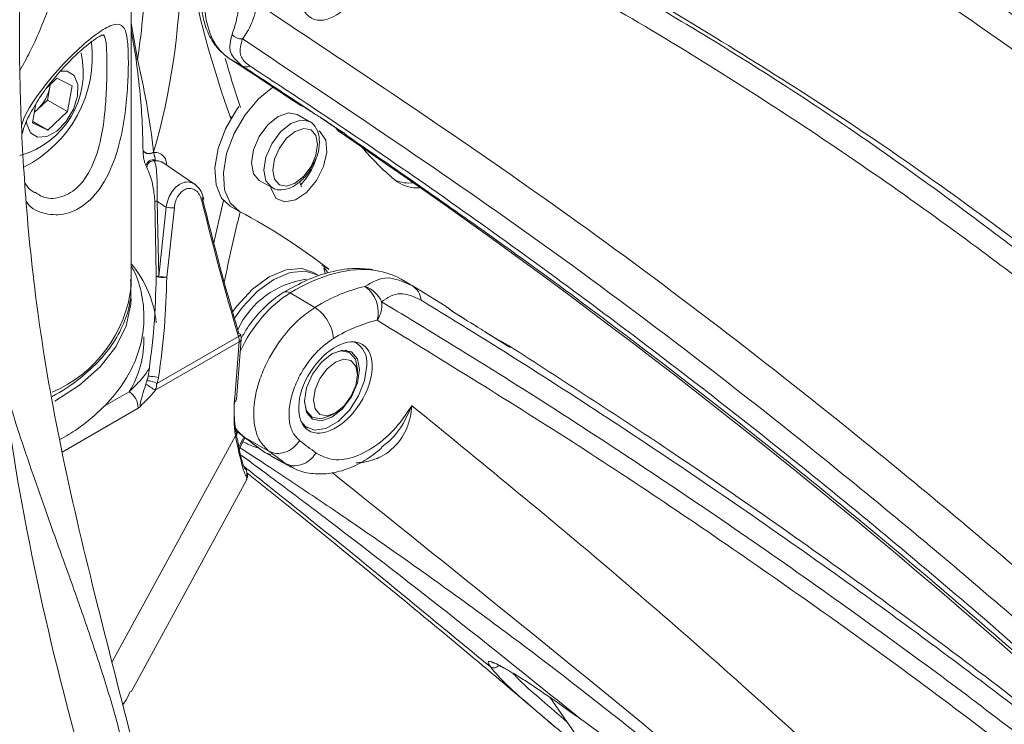
# Model space of a CAD drawing. Units: inches. Extents: x 0.5 to 16.5, y 0.2 to 10.8.
# Drawn here: x 12.9 to 13.5, y 5.2 to 5.7 of the extents above; entities that cross this region are included whole.
import ezdxf

# ---------------------------------------------------------------- set-up
doc = ezdxf.new("R2010")
doc.units = ezdxf.units.IN
doc.header["$MEASUREMENT"] = 0

msp = doc.modelspace()

# ---------------------------------------------------------------- linework, layer by layer
at = {"color": 7, "linetype": 'Continuous', "lineweight": 15}
for p, q in [((13.01091, 5.49411), (13.01091, 5.80967)), ((13.07916, 5.62996), (13.07131, 5.63449)), ((12.95884, 5.6164), (12.96505, 5.62222)), ((12.96093, 5.61836), (12.96066, 5.6168)), ((12.96066, 5.6168), (12.96086, 5.61829)), ((12.96505, 5.62222), (12.97443, 5.61766)), ((12.97443, 5.61766), (12.97164, 5.60167)), ((12.96066, 5.6168), (12.95926, 5.60881)), ((12.95008, 5.59481), (12.9521, 5.60639)), ((12.95926, 5.60881), (12.95317, 5.6031)), ((12.95926, 5.60881), (12.97164, 5.60167)), ((13.11257, 5.60724), (13.11551, 5.60555)), ((13.11265, 5.6072), (13.11257, 5.60724)), ((13.11265, 5.6072), (13.11558, 5.6055)), ((13.11558, 5.6055), (13.11551, 5.60555)), ((12.95317, 5.6031), (12.9512, 5.60125)), ((12.97164, 5.60167), (12.95946, 5.59025)), ((13.12094, 5.59544), (13.11328, 5.59987)), ((12.95946, 5.59025), (12.95008, 5.59481)), ((12.95021, 5.59558), (12.95946, 5.59025)), ((13.07235, 5.59745), (13.07196, 5.59858)), ((13.12033, 5.59576), (13.12094, 5.59544)), ((13.12756, 5.59794), (13.14117, 5.58881)), ((13.14266, 5.58723), (13.13971, 5.58894)), ((13.01816, 5.57734), (13.01816, 5.57751)), ((13.02464, 5.57661), (13.02464, 5.57644)), ((13.02552, 5.57191), (13.02527, 5.5713)), ((13.02611, 5.57139), (13.02527, 5.5713)), ((13.04997, 5.55697), (13.02977, 5.57064)), ((13.02047, 5.56729), (13.01994, 5.56836)), ((13.08984, 5.55927), (13.09751, 5.55484)), ((13.11472, 5.55859), (13.1158, 5.55533)), ((13.02677, 5.54646), (13.02788, 5.50021)), ((13.02788, 5.50021), (13.03234, 5.54272)), ((13.03747, 5.54234), (13.03283, 5.49953)), ((13.07191, 5.54342), (13.07721, 5.54036)), ((13.02634, 5.50002), (13.02606, 5.51365)), ((13.12614, 5.50094), (13.12338, 5.50253)), ((13.12973, 5.50534), (13.13053, 5.50184)), ((13.1834, 5.49485), (13.17735, 5.49834)), ((13.10883, 5.48988), (13.12421, 5.481)), ((13.18331, 5.49467), (13.18414, 5.4944)), ((13.18414, 5.4944), (13.20346, 5.48255)), ((13.21635, 5.47388), (13.20894, 5.47849)), ((13.24285, 5.45738), (13.22931, 5.46581)), ((13.07746, 5.45976), (13.02567, 5.42987)), ((13.02669, 5.43403), (13.07704, 5.46309)), ((13.0746, 5.42274), (13.07746, 5.45976)), ((13.07574, 5.4243), (13.0786, 5.46133)), ((13.14983, 5.45905), (13.14875, 5.45967)), ((13.24145, 5.45867), (13.23858, 5.46033)), ((13.23862, 5.4603), (13.23858, 5.46033)), ((13.14559, 5.45319), (13.14303, 5.45467)), ((13.2415, 5.45864), (13.24145, 5.45867)), ((13.15037, 5.43944), (13.15037, 5.44263)), ((13.02057, 5.43569), (13.01995, 5.43372)), ((13.01638, 5.41965), (13.01509, 5.41889)), ((13.11997, 5.41473), (13.12253, 5.41324)), ((13.13407, 5.41439), (13.13683, 5.41598)), ((13.11702, 5.40813), (13.11958, 5.40665)), ((13.07756, 5.39386), (13.08099, 5.40072)), ((13.0795, 5.40183), (13.08001, 5.40149)), ((13.08001, 5.40149), (13.0957, 5.39243)), ((13.09329, 5.39156), (13.10587, 5.38484)), ((13.09329, 5.39156), (13.09724, 5.39007)), ((13.09689, 5.3893), (13.10944, 5.38257)), ((13.01076, 5.24399), (13.08195, 5.37455)), ((13.2409, 5.25867), (13.24457, 5.25655)), ((13.24107, 5.25855), (13.2409, 5.25867)), ((13.24107, 5.25855), (13.24475, 5.25643)), ((13.24475, 5.25643), (13.24457, 5.25655)), ((13.00846, 5.24009), (13.01032, 5.24422)), ((13.00573, 5.23613), (13.00799, 5.23927)), ((13.26903, 5.24065), (13.32987, 5.15369))]:
    msp.add_line(p, q, dxfattribs=at)
at = {"color": 8, "linetype": 'Continuous', "lineweight": 15}
for p, q in [((13.01091, 5.6562), (13.01473, 5.634)), ((13.01382, 5.63409), (13.01091, 5.65161)), ((13.07196, 5.59858), (13.07275, 5.59812)), ((13.02606, 5.51365), (13.0254, 5.54634)), ((13.13266, 5.50444), (13.12842, 5.50689)), ((12.99378, 5.41988), (13.00959, 5.42901)), ((13.01509, 5.41889), (12.96822, 5.39183)), ((12.99904, 5.26239), (13.0751, 5.40188)), ((13.10915, 5.38359), (13.10587, 5.38484))]:
    msp.add_line(p, q, dxfattribs=at)
at = {"color": 7, "linetype": 'Continuous', "lineweight": 15, "flags": 128}
for points in [[(12.94634, 5.59576), (12.94653, 5.59401), (12.94877, 5.5886), (12.95307, 5.58587), (12.95876, 5.58624), (12.96498, 5.58966), (12.97079, 5.5956), (12.9753, 5.60316), (12.97782, 5.61118), (12.97797, 5.61846), (12.97573, 5.62387), (12.97144, 5.6266), (12.96686, 5.62653)], [(13.07773, 5.54007), (13.07191, 5.54534), (13.06848, 5.55355), (13.06773, 5.56402), (13.06972, 5.57586), (13.07429, 5.58808), (13.08105, 5.59964), (13.08943, 5.60957), (13.09829, 5.61676)], [(12.95125, 5.60151), (12.95177, 5.6019), (12.95317, 5.6031)], [(13.07723, 5.60474), (13.07575, 5.6027), (13.06899, 5.59114), (13.06442, 5.57893), (13.06243, 5.56708), (13.06317, 5.55662), (13.0666, 5.5484), (13.07191, 5.54342)], [(13.11328, 5.59987), (13.1079, 5.60091), (13.10156, 5.5987), (13.09522, 5.59359), (13.08984, 5.58633), (13.08625, 5.57805), (13.08499, 5.57), (13.08625, 5.5634), (13.08984, 5.55927), (13.08984, 5.55927)], [(13.1283, 5.59769), (13.12767, 5.59798), (13.12761, 5.59802)], [(13.09695, 5.55516), (13.09729, 5.55356), (13.10035, 5.54818), (13.10556, 5.54597), (13.11213, 5.54728), (13.11901, 5.55191), (13.12513, 5.55913), (13.12954, 5.56781), (13.13154, 5.5766), (13.13082, 5.58411), (13.1275, 5.58918), (13.1265, 5.58986)], [(13.1258, 5.58152), (13.12475, 5.58701), (13.12175, 5.59046), (13.11727, 5.59133), (13.11199, 5.58949), (13.1067, 5.58523), (13.10222, 5.57919), (13.09923, 5.57228), (13.09818, 5.56557), (13.09923, 5.56008), (13.10222, 5.55663), (13.1067, 5.55576), (13.11199, 5.5576), (13.11727, 5.56186), (13.12175, 5.56791), (13.12475, 5.57481), (13.1258, 5.58152)], [(13.1419, 5.58851), (13.14127, 5.5888), (13.1412, 5.58885)], [(13.06173, 5.52071), (13.06483, 5.53425), (13.06783, 5.5468)], [(13.12338, 5.50253), (13.11613, 5.50492), (13.10647, 5.50419), (13.09603, 5.49983), (13.0856, 5.49215), (13.07594, 5.48172), (13.07339, 5.4783)], [(13.07454, 5.47435), (13.07946, 5.48109), (13.08879, 5.49093), (13.0988, 5.49823), (13.1088, 5.50249), (13.11813, 5.50341), (13.12614, 5.50094)], [(13.0109, 5.48656), (13.0107, 5.48307), (13.00776, 5.46969), (13.00139, 5.45672), (12.99174, 5.44444), (12.97904, 5.43313), (12.96373, 5.42314)], [(13.15163, 5.44262), (13.15034, 5.44936), (13.14667, 5.45358), (13.14118, 5.45465), (13.1347, 5.45239), (13.12823, 5.44717), (13.12273, 5.43976), (13.11907, 5.4313), (13.11778, 5.42308), (13.11907, 5.41634), (13.12273, 5.41212), (13.12823, 5.41105), (13.1347, 5.4133), (13.14118, 5.41853), (13.14667, 5.42594), (13.15034, 5.4344), (13.15163, 5.44262)], [(13.13495, 5.45253), (13.1403, 5.45422), (13.14559, 5.45319), (13.14913, 5.44912), (13.15037, 5.44263)], [(13.13682, 5.44727), (13.13164, 5.44308), (13.12725, 5.43715), (13.12431, 5.43038), (13.12328, 5.4238), (13.12431, 5.41841), (13.12725, 5.41503), (13.13164, 5.41418), (13.13682, 5.41598), (13.14201, 5.42016), (13.1464, 5.42609), (13.14934, 5.43286), (13.15037, 5.43944), (13.14934, 5.44483), (13.1464, 5.44821), (13.14201, 5.44907), (13.13682, 5.44727)], [(13.11552, 5.41084), (13.11832, 5.40751), (13.12401, 5.40528), (13.13099, 5.40638), (13.13842, 5.41067), (13.1454, 5.41763), (13.15109, 5.42643), (13.1548, 5.436), (13.15609, 5.4452)], [(13.0214, 5.4385), (13.02136, 5.43859), (13.02168, 5.43861), (13.02234, 5.43857), (13.02327, 5.43847), (13.02438, 5.43832), (13.02557, 5.43814), (13.02673, 5.43794), (13.02773, 5.43774)], [(13.13407, 5.41439), (13.13406, 5.41439), (13.12782, 5.41222), (13.12253, 5.41325), (13.119, 5.41731), (13.11778, 5.42279)]]:
    msp.add_lwpolyline(points, dxfattribs=at)
at = {"color": 8, "linetype": 'Continuous', "lineweight": 15, "flags": 128}
for points in [[(13.0975, 5.55485), (13.09391, 5.55898), (13.09265, 5.56557), (13.09391, 5.57363), (13.09751, 5.58191), (13.10288, 5.58916), (13.10923, 5.59428), (13.11557, 5.59648), (13.12033, 5.59576)], [(13.20967, 5.47803), (13.20914, 5.47853), (13.20898, 5.47863)], [(13.24352, 5.45688), (13.24299, 5.45738), (13.24289, 5.45744)], [(13.2439, 5.45729), (13.24332, 5.45757), (13.2431, 5.45764)]]:
    msp.add_lwpolyline(points, dxfattribs=at)
at = {"color": 7, "linetype": 'Continuous', "lineweight": 15}
for centre, radius, start, end in [((12.64999, 5.69218), 0.36935, 350.93632, 359.79595), ((12.61284, 5.69552), 0.42862, 343.8928, 359.37726), ((13.62485, 5.79954), 0.58828, 191.18513, 199.97446), ((13.07937, 5.65529), 0.00884, 224.20022, 271.04094), ((12.92843, 5.62576), 0.05289, 285.08636, 13.22826), ((13.01462, 5.63738), 0.00338, 256.42607, 271.93392), ((13.61219, 5.78595), 0.564, 195.57578, 198.80655), ((13.08202, 5.63523), 0.00599, 241.46528, 291.82932), ((12.93551, 5.62165), 0.02561, 313.60671, 349.1028), ((13.14096, 5.59048), 0.00198, 176.41032, 230.83594), ((13.02196, 5.58114), 0.00526, 223.63393, 300.56109), ((13.02196, 5.58097), 0.00526, 223.63393, 300.56109), ((13.29136, 5.69811), 0.18198, 220.55739, 229.49628), ((13.02441, 5.56749), 0.00455, 75.84749, 169.07407), ((13.02472, 5.56708), 0.00425, 82.54355, 177.2307), ((13.02796, 5.5741), 0.00327, 221.94488, 235.69548), ((13.08531, 5.58514), 0.04146, 316.49356, 341.61024), ((13.18755, 5.5772), 0.02262, 230.49683, 274.52235), ((13.18246, 5.58198), 0.02433, 249.03727, 275.71427), ((13.02851, 5.51992), 0.0266, 93.75572, 96.7086), ((13.05512, 5.54808), 0.000503, 9.65459, 56.10824), ((13.0372, 5.57374), 0.0314, 261.08405, 270.48917), ((14.36176, 5.22665), 1.32138, 166.28666, 168.21497), ((12.90716, 5.21692), 0.36541, 51.89384, 62.17444), ((13.11244, 5.48899), 0.0238, 35.37929, 43.41059), ((13.02749, 5.497), 0.00323, 83.09691, 110.93434), ((13.03073, 5.51483), 0.01545, 253.47559, 277.80842), ((13.08057, 5.86285), 0.36644, 261.73334, 262.51447), ((13.10656, 5.48708), 0.0036, 50.94688, 114.33496), ((13.14355, 5.47793), 0.01969, 345.60421, 54.2769), ((13.14946, 5.47757), 0.01727, 23.32199, 71.12592), ((13.17804, 5.48443), 0.01169, 5.09115, 58.54379), ((13.14772, 5.48258), 0.0177, 327.37197, 5.94274), ((13.07746, 5.46396), 0.000899, 30.05131, 98.48255), ((13.14229, 5.4472), 0.01395, 351.74617, 63.63524), ((14.57985, 5.65949), 1.66353, 187.66386, 196.39676), ((13.02121, 5.42598), 0.00974, 55.76455, 93.78191), ((13.26957, 5.79817), 0.44174, 235.5921, 236.48629), ((13.00327, 5.41901), 0.01182, 359.42152, 57.69052), ((13.07379, 5.40392), 0.00242, 302.62871, 56.92609), ((13.07848, 5.37867), 0.00381, 328.99939, 54.98903)]:
    msp.add_arc(centre, radius, start, end, dxfattribs=at)
at = {"color": 8, "linetype": 'Continuous', "lineweight": 15}
for centre, radius, start, end in [((12.9109, 5.63553), 0.07593, 296.3894, 6.84236), ((13.0539, 5.54842), 0.00174, 287.94971, 351.51067), ((12.95882, 5.46437), 0.06788, 5.92569, 39.87382), ((13.12615, 5.44393), 0.05482, 97.46578, 154.70102), ((12.92969, 5.50372), 0.08179, 293.39612, 353.25333), ((12.95946, 5.46058), 0.05924, 327.79322, 2.23501), ((13.07653, 5.46477), 0.00175, 286.86483, 348.08928), ((13.07656, 5.46162), 0.00206, 295.79227, 351.94663), ((13.24073, 5.45734), 0.00151, 61.34359, 97.39781), ((13.0737, 5.42459), 0.00206, 295.79994, 351.94072), ((13.23449, 5.26266), 0.00393, 238.26301, 323.9066)]:
    msp.add_arc(centre, radius, start, end, dxfattribs=at)
at = {"color": 7, "linetype": 'Continuous', "lineweight": 15}
for centre, major_axis, ratio, start_param, end_param in [((13.11025, 5.70213), (0.0371, 0.06873), 0.575032, 0.523607, 3.093952), ((6.86083, -5.20661), (5.9045, 11.02236), 0.57473, 6.226863, 6.233723), ((6.86083, -5.20661), (5.9045, 11.02236), 0.57473, 6.08131, 6.222323), ((21.58339, 0.4683), (9.39619, -5.70659), 0.02167, 3.580888, 3.58232), ((13.79401, 5.39288), (-0.54499, 0.99433), 0.562021, 1.123526, 1.204445), ((13.79684, 5.39443), (-0.54694, 0.99771), 0.562074, 1.123486, 1.204404), ((13.11198, 5.39174), (0.06681, 0.10572), 0.579592, 0.023207, 0.250268), ((13.12748, 5.38279), (0.06652, 0.1059), 0.579483, 0.516227, 0.861837), ((13.13822, 5.37596), (0.05871, 0.09236), 0.579695, 0.51934, 0.864951), ((13.07203, 5.46354), (-0.00383, 0.00681), 0.569774, 3.846183, 4.339952), ((13.16696, 5.47628), (0.07314, 0.10847), 0.525024, 2.395048, 2.614198), ((1.37298, -12.03215), (11.27307, 17.73281), 0.579695, 6.238572, 6.239931), ((1.39922, -12.04793), (11.28117, 17.74617), 0.579695, 6.238882, 6.239922), ((1.38848, -12.0411), (11.27336, 17.73264), 0.579696, 6.2389, 6.23994), ((12.97971, 5.44814), (0.10217, -0.07371), 0.092926, 0.011744, 0.151605)]:
    msp.add_ellipse(centre, major_axis=major_axis, ratio=ratio, start_param=start_param, end_param=end_param, dxfattribs=at)
for centre, major_axis, ratio in [((13.13682, 5.68679), (0.01476, 0.02756), 0.574732), ((13.13682, 5.43162), (0.01677, 0.02639), 0.579695)]:
    msp.add_ellipse(centre, major_axis=major_axis, ratio=ratio, dxfattribs=at)
at = {"color": 8, "linetype": 'Continuous', "lineweight": 15}
for centre, major_axis, ratio, start_param, end_param in [((13.11198, 5.39174), (0.06681, 0.10572), 0.579592, 0.250268, 0.863394), ((13.11027, 5.44695), (0.02904, 0.0463), 0.579451, 0.861389, 1.7786), ((13.11027, 5.44695), (0.02904, 0.0463), 0.579451, 2.834138, 3.094767), ((13.36249, 6.14348), (0.7373, 1.55816), 0.040829, 4.230645, 4.235069), ((12.87399, 5.25427), (0.14166, 0.01127), 0.493194, 5.872054, 5.921485)]:
    msp.add_ellipse(centre, major_axis=major_axis, ratio=ratio, start_param=start_param, end_param=end_param, dxfattribs=at)
at = {"color": 7, "linetype": 'Continuous', "lineweight": 15}
for points, knots in [([(13.01274, 5.20861), (13.00454, 5.24039), (12.98852, 5.30247), (12.96729, 5.39154), (12.9532, 5.47244), (12.94571, 5.54267), (12.9425, 5.60177), (12.94162, 5.64986), (12.94224, 5.68732), (12.94345, 5.71309), (12.94464, 5.72968), (12.94551, 5.73965), (12.94638, 5.74834), (12.94755, 5.75871), (12.94945, 5.77273), (12.95266, 5.79226), (12.95796, 5.81775), (12.96639, 5.8498), (12.97842, 5.88726), (12.99448, 5.93006), (13.00595, 5.95865), (13.01203, 5.97382)], [0, 0, 0, 0, 0.105159, 0.205396, 0.294982, 0.374868, 0.445342, 0.505413, 0.554236, 0.591671, 0.610458, 0.624439, 0.634925, 0.650175, 0.671663, 0.699365, 0.740886, 0.791679, 0.851981, 0.921443, 1, 1, 1, 1]), ([(13.86228, 5.48428), (13.85309, 5.49435), (13.80827, 5.54354), (13.72133, 5.62274), (13.60135, 5.7211), (13.47513, 5.8099), (13.38616, 5.86098), (13.34165, 5.88653)], [0, 0, 0, 0, 0.060519, 0.295314, 0.530089, 0.764949, 1, 1, 1, 1]), ([(13.31061, 5.82259), (13.3122, 5.82173), (13.35317, 5.79949), (13.43216, 5.75307), (13.54418, 5.67738), (13.62715, 5.61332), (13.69832, 5.55355), (13.76696, 5.49205), (13.85443, 5.40545), (13.94535, 5.30481), (14.02519, 5.205), (14.09578, 5.10856), (14.13514, 5.04448), (14.15481, 5.01244)], [0, 0, 0, 0, 0.004716, 0.121675, 0.238676, 0.355636, 0.392406, 0.47791, 0.592008, 0.706138, 0.820229, 0.910124, 1, 1, 1, 1]), ([(13.32178, 5.81259), (13.34458, 5.79947), (13.39363, 5.77125), (13.46693, 5.72402), (13.52938, 5.68019), (13.57839, 5.64339), (13.61468, 5.61496), (13.6505, 5.5857), (13.68644, 5.55512), (13.7199, 5.52548), (13.74992, 5.49791), (13.78358, 5.46609), (13.82329, 5.42713), (13.8852, 5.36342), (13.96024, 5.27961), (14.04245, 5.1764), (14.10722, 5.08583), (14.1421, 5.02933), (14.15484, 5.00871)], [0, 0, 0, 0, 0.0702515, 0.1511346, 0.2320176, 0.2724568, 0.312896, 0.3533353, 0.3937745, 0.4362399, 0.4697289, 0.4995587, 0.5560564, 0.6130812, 0.7271445, 0.8412111, 0.942032, 1, 1, 1, 1]), ([(14.15466, 5.00557), (14.15201, 5.00991), (14.13077, 5.04457), (14.08893, 5.10689), (14.02016, 5.19871), (13.94068, 5.29424), (13.84944, 5.39156), (13.76202, 5.4746), (13.66388, 5.55891), (13.55396, 5.64253), (13.42241, 5.72935), (13.33041, 5.77874), (13.28442, 5.80344)], [0, 0, 0, 0, 0.011834, 0.094631, 0.177437, 0.287952, 0.398508, 0.50903, 0.591778, 0.72783, 0.863943, 1, 1, 1, 1]), ([(13.11902, 5.77284), (13.11697, 5.77213), (13.11115, 5.77013), (13.10158, 5.76465), (13.09071, 5.75586), (13.08059, 5.74488), (13.07164, 5.73225), (13.06419, 5.71846), (13.05851, 5.70403), (13.05485, 5.6895), (13.05339, 5.6754), (13.05425, 5.6622), (13.0576, 5.65052), (13.06314, 5.64091), (13.06853, 5.63665), (13.07107, 5.63464)], [0, 0, 0, 0, 0.043279, 0.122845, 0.203051, 0.283265, 0.363267, 0.443156, 0.52312, 0.603303, 0.683922, 0.765155, 0.846867, 0.927627, 1, 1, 1, 1]), ([(14.13581, 4.88084), (14.11695, 4.90835), (14.07146, 4.97472), (13.99491, 5.07421), (13.90597, 5.1788), (13.81273, 5.27725), (13.7186, 5.36671), (13.62415, 5.44779), (13.52188, 5.52732), (13.40756, 5.60629), (13.28067, 5.68351), (13.1923, 5.728), (13.14813, 5.75024)], [0, 0, 0, 0, 0.07139, 0.17225, 0.273165, 0.374083, 0.474948, 0.566068, 0.657188, 0.771447, 0.885742, 1, 1, 1, 1]), ([(14.03842, 5.05895), (14.00284, 5.10111), (13.93154, 5.18562), (13.81758, 5.30179), (13.69876, 5.41038), (13.57478, 5.51023), (13.44644, 5.60217), (13.35698, 5.65603), (13.3123, 5.68293)], [0, 0, 0, 0, 0.166099, 0.332903, 0.499702, 0.666468, 0.833416, 1, 1, 1, 1]), ([(13.07303, 5.64913), (13.07402, 5.65193), (13.07585, 5.65712), (13.07716, 5.66531), (13.07777, 5.66908)], [0, 0, 0, 0, 0.538945, 1, 1, 1, 1]), ([(13.08884, 5.6681), (13.08768, 5.66387), (13.08518, 5.65475), (13.0815, 5.64934), (13.07953, 5.64645)], [0, 0, 0, 0, 0.465143, 1, 1, 1, 1]), ([(13.08884, 5.6681), (13.15303, 5.62551), (13.2814, 5.54033), (13.44399, 5.41521), (13.55202, 5.32484), (13.63765, 5.24987), (13.722, 5.17273), (13.8315, 5.06547), (13.93791, 4.95385), (14.01813, 4.86409), (14.06285, 4.81148), (14.07385, 4.79853)], [0, 0, 0, 0, 0.178284, 0.356568, 0.471865, 0.500688, 0.61625, 0.731762, 0.847059, 0.962357, 1, 1, 1, 1]), ([(12.94365, 5.58809), (12.94402, 5.58949), (12.94535, 5.59447), (12.94998, 5.60344), (12.95692, 5.61434), (12.96506, 5.62455), (12.97339, 5.63348), (12.98115, 5.6407), (12.98782, 5.64589), (12.99224, 5.64872), (12.99459, 5.64923), (12.99418, 5.64928), (12.9941, 5.64929)], [0, 0, 0, 0, 0.045778, 0.163716, 0.284406, 0.406487, 0.527896, 0.6477, 0.765772, 0.882135, 0.975901, 1, 1, 1, 1]), ([(13.07916, 5.62996), (13.07627, 5.63255), (13.07019, 5.63801), (13.07205, 5.6453), (13.07303, 5.64913)], [0, 0, 0, 0, 0.475005, 1, 1, 1, 1]), ([(13.07953, 5.64645), (13.07851, 5.64319), (13.07677, 5.6376), (13.08063, 5.6322), (13.08365, 5.63008), (13.08425, 5.62966)], [0, 0, 0, 0, 0.527323, 0.906057, 1, 1, 1, 1]), ([(14.05012, 4.78858), (14.04037, 4.80003), (13.99694, 4.85104), (13.91815, 4.93922), (13.81192, 5.05064), (13.70262, 5.1577), (13.61842, 5.2347), (13.53295, 5.30954), (13.42648, 5.3986), (13.26707, 5.52141), (13.14204, 5.60477), (13.07953, 5.64645)], [0, 0, 0, 0, 0.0338063, 0.1505578, 0.2673095, 0.3842787, 0.5012982, 0.5304848, 0.6472367, 0.8236184, 1, 1, 1, 1]), ([(13.01816, 5.57751), (13.01803, 5.58301), (13.01777, 5.5941), (13.0165, 5.61306), (13.01476, 5.6267), (13.01382, 5.63409)], [0, 0, 0, 0, 0.310731, 0.626276, 1, 1, 1, 1]), ([(13.01473, 5.634), (13.01638, 5.62639), (13.02047, 5.60759), (13.02339, 5.58836), (13.0245, 5.57788), (13.02464, 5.57661)], [0, 0, 0, 0, 0.3741257, 0.9241548, 1, 1, 1, 1]), ([(13.12388, 5.6004), (13.11936, 5.60342), (13.1045, 5.61336), (13.08955, 5.62315), (13.07916, 5.62996)], [0, 0, 0, 0, 0.304615, 1, 1, 1, 1]), ([(13.08425, 5.62966), (13.09464, 5.62285), (13.14659, 5.58877), (13.23872, 5.52502), (13.35891, 5.43555), (13.47632, 5.34148), (13.5909, 5.24289), (13.70262, 5.13984), (13.81134, 5.03228), (13.92192, 4.91582), (13.99424, 4.83236), (14.03261, 4.78807)], [0, 0, 0, 0, 0.029829, 0.149149, 0.268469, 0.387789, 0.507135, 0.626481, 0.745802, 0.865122, 1, 1, 1, 1]), ([(13.11551, 5.60555), (13.11601, 5.60526), (13.11699, 5.60468), (13.11892, 5.60352), (13.12134, 5.60202), (13.12298, 5.60098), (13.12387, 5.60041), (13.12388, 5.6004)], [0, 0, 0, 0, 0.180899, 0.361002, 0.611616, 0.994386, 1, 1, 1, 1]), ([(13.12388, 5.6004), (13.12486, 5.59982), (13.12658, 5.5988), (13.12778, 5.59802), (13.1283, 5.59769)], [0, 0, 0, 0, 0.567508, 1, 1, 1, 1]), ([(13.12694, 5.58311), (13.12687, 5.58443), (13.12669, 5.58791), (13.12464, 5.59236), (13.12195, 5.59544), (13.12018, 5.59579), (13.1201, 5.59581)], [0, 0, 0, 0, 0.237918, 0.630824, 0.982521, 1, 1, 1, 1]), ([(13.1283, 5.59769), (13.13057, 5.59616), (13.1338, 5.59399), (13.13833, 5.59093), (13.14059, 5.5894), (13.1419, 5.58851)], [0, 0, 0, 0, 0.499996, 0.710195, 1, 1, 1, 1]), ([(13.13725, 5.59144), (13.13741, 5.59117), (13.13798, 5.59023), (13.13888, 5.58932), (13.13968, 5.58899), (13.1398, 5.58894)], [0, 0, 0, 0, 0.258647, 0.895134, 1, 1, 1, 1]), ([(13.1419, 5.58851), (13.14277, 5.58786), (13.1438, 5.58708), (13.14408, 5.58679), (13.14412, 5.58674)], [0, 0, 0, 0, 0.851095, 1, 1, 1, 1]), ([(13.14412, 5.58674), (13.14422, 5.58667), (13.14457, 5.58641), (13.14492, 5.58611), (13.14476, 5.5861), (13.144, 5.58647), (13.14311, 5.58698), (13.14266, 5.58723)], [0, 0, 0, 0, 0.098904, 0.35849, 0.619725, 0.807981, 1, 1, 1, 1]), ([(13.14375, 5.58699), (13.14389, 5.58689), (13.14412, 5.58672), (13.14412, 5.58672), (13.14412, 5.58671)], [0, 0, 0, 0, 0.611654, 1, 1, 1, 1]), ([(13.1233, 5.56974), (13.12379, 5.5706), (13.12571, 5.57395), (13.12675, 5.57871), (13.1269, 5.58216), (13.12694, 5.58311)], [0, 0, 0, 0, 0.198677, 0.779437, 1, 1, 1, 1]), ([(13.92535, 4.90487), (13.92072, 4.90998), (13.88141, 4.95321), (13.80615, 5.03272), (13.69741, 5.14021), (13.58572, 5.24325), (13.47117, 5.34184), (13.35375, 5.43583), (13.24465, 5.51736), (13.1739, 5.56619), (13.14412, 5.58674)], [0, 0, 0, 0, 0.019498, 0.165248, 0.310998, 0.456779, 0.60256, 0.74831, 0.894061, 1, 1, 1, 1]), ([(13.01994, 5.56836), (13.01973, 5.56889), (13.01929, 5.56996), (13.01873, 5.5721), (13.01835, 5.57428), (13.01818, 5.57603), (13.01817, 5.57698), (13.01816, 5.57734)], [0, 0, 0, 0, 0.229015, 0.461148, 0.665403, 0.874045, 1, 1, 1, 1]), ([(13.02464, 5.57644), (13.02469, 5.57626), (13.02484, 5.57582), (13.02508, 5.57506), (13.02529, 5.57434), (13.02544, 5.57376), (13.02555, 5.57326), (13.02562, 5.57262), (13.02559, 5.57221), (13.02554, 5.57197), (13.02552, 5.57191)], [0, 0, 0, 0, 0.131272, 0.3384, 0.468297, 0.525624, 0.645935, 0.739885, 0.934789, 1, 1, 1, 1]), ([(13.02527, 5.5713), (13.0256, 5.57), (13.02628, 5.56727), (13.02679, 5.56163), (13.02692, 5.55528), (13.02685, 5.55004), (13.02678, 5.54722), (13.02677, 5.54646)], [0, 0, 0, 0, 0.241286, 0.507572, 0.740561, 0.930092, 1, 1, 1, 1]), ([(13.09759, 5.55502), (13.09785, 5.5548), (13.09945, 5.55343), (13.1037, 5.55314), (13.10943, 5.55448), (13.11535, 5.55844), (13.12039, 5.56383), (13.12248, 5.56807), (13.1233, 5.56974)], [0, 0, 0, 0, 0.035499, 0.222658, 0.412722, 0.627283, 0.852406, 1, 1, 1, 1]), ([(13.0254, 5.54634), (13.02536, 5.54694), (13.02519, 5.54925), (13.02469, 5.55353), (13.02337, 5.56078), (13.02165, 5.56463), (13.02047, 5.56729)], [0, 0, 0, 0, 0.0647143, 0.2467128, 0.4795633, 1, 1, 1, 1]), ([(12.95151, 5.55154), (12.9497, 5.55261), (12.94725, 5.55405), (12.94575, 5.55712), (12.94536, 5.55791)], [0, 0, 0, 0, 0.741751, 1, 1, 1, 1]), ([(13.05554, 5.54814), (13.05494, 5.55008), (13.05385, 5.55365), (13.05122, 5.55588), (13.05001, 5.5569)], [0, 0, 0, 0, 0.541207, 1, 1, 1, 1]), ([(13.05443, 5.54677), (13.05401, 5.54806), (13.05315, 5.55065), (13.05071, 5.5533), (13.04779, 5.55452), (13.04479, 5.55421), (13.04206, 5.55262), (13.03983, 5.55001), (13.03809, 5.5465), (13.03769, 5.54379), (13.03747, 5.54234)], [0, 0, 0, 0, 0.136228, 0.272769, 0.403011, 0.523857, 0.638041, 0.750571, 0.866298, 1, 1, 1, 1]), ([(12.96674, 5.39945), (12.97041, 5.40157), (12.97976, 5.40697), (12.99217, 5.41742), (13.00382, 5.43041), (13.01231, 5.44456), (13.01747, 5.45935), (13.01929, 5.47432), (13.01766, 5.48891), (13.01473, 5.49969), (13.01158, 5.50521), (13.01091, 5.50638)], [0, 0, 0, 0, 0.086309, 0.219509, 0.352066, 0.482247, 0.608397, 0.730268, 0.849377, 0.967796, 1, 1, 1, 1]), ([(13.15974, 5.50433), (13.15568, 5.5047), (13.1473, 5.50548), (13.13363, 5.50309), (13.11937, 5.49834), (13.10981, 5.49301), (13.10507, 5.49036)], [0, 0, 0, 0, 0.2368259, 0.4894535, 0.7469737, 1, 1, 1, 1]), ([(12.96213, 5.42612), (12.96298, 5.42655), (12.9695, 5.42981), (12.97965, 5.4373), (12.99205, 5.44848), (13.00149, 5.46085), (13.00782, 5.47395), (13.01105, 5.48652), (13.01067, 5.4946), (13.01051, 5.49812)], [0, 0, 0, 0, 0.025506, 0.196294, 0.367255, 0.53762, 0.70622, 0.871955, 1, 1, 1, 1]), ([(13.0214, 5.4385), (13.02272, 5.44868), (13.02536, 5.46916), (13.02601, 5.48969), (13.02634, 5.50002)], [0, 0, 0, 0, 0.496819, 1, 1, 1, 1]), ([(13.03283, 5.49953), (13.03249, 5.48926), (13.03181, 5.46863), (13.0291, 5.44807), (13.02773, 5.43774)], [0, 0, 0, 0, 0.497286, 1, 1, 1, 1]), ([(13.10507, 5.49036), (13.10333, 5.48923), (13.09832, 5.48597), (13.09055, 5.47877), (13.08337, 5.47023), (13.08008, 5.4643), (13.0789, 5.46218)], [0, 0, 0, 0, 0.173225, 0.497004, 0.819783, 1, 1, 1, 1]), ([(13.18968, 5.48547), (13.18523, 5.48747), (13.17586, 5.49167), (13.16895, 5.48691), (13.16532, 5.48441)], [0, 0, 0, 0, 0.475503, 1, 1, 1, 1]), ([(13.16532, 5.48441), (13.17605, 5.47794), (13.22973, 5.44555), (13.32486, 5.38489), (13.44126, 5.30474), (13.54788, 5.2264), (13.61232, 5.17529), (13.64454, 5.14973)], [0, 0, 0, 0, 0.064355, 0.321787, 0.579219, 0.78961, 1, 1, 1, 1]), ([(13.64295, 5.16643), (13.62792, 5.17845), (13.57159, 5.22352), (13.47393, 5.29707), (13.34848, 5.38478), (13.2538, 5.44614), (13.20037, 5.47891), (13.18968, 5.48547)], [0, 0, 0, 0, 0.103808, 0.389104, 0.660615, 0.932126, 1, 1, 1, 1]), ([(13.0957, 5.39243), (13.09371, 5.39435), (13.08962, 5.39831), (13.08645, 5.40815), (13.0861, 5.42071), (13.08897, 5.43394), (13.0947, 5.44813), (13.10308, 5.46182), (13.11383, 5.47377), (13.12106, 5.4788), (13.12421, 5.481)], [0, 0, 0, 0, 0.115369, 0.2376476, 0.366831, 0.5029141, 0.6000729, 0.752358, 0.89188, 1, 1, 1, 1]), ([(13.13556, 5.46178), (13.13535, 5.46351), (13.13491, 5.46697), (13.13224, 5.47268), (13.12852, 5.4778), (13.12565, 5.47993), (13.12421, 5.481)], [0, 0, 0, 0, 0.250002, 0.500002, 0.750001, 1, 1, 1, 1]), ([(13.20967, 5.47803), (13.20926, 5.47831), (13.20875, 5.47866), (13.20751, 5.47963), (13.20594, 5.48094), (13.20431, 5.482), (13.20346, 5.48255)], [0, 0, 0, 0, 0.261436, 0.325164, 0.646571, 1, 1, 1, 1]), ([(13.20898, 5.47863), (13.20894, 5.47866), (13.20877, 5.47876), (13.20801, 5.4793), (13.20667, 5.48033), (13.2053, 5.48143), (13.20433, 5.48199), (13.20411, 5.48211)], [0, 0, 0, 0, 0.061878, 0.272144, 0.538845, 0.897957, 1, 1, 1, 1]), ([(13.24352, 5.45688), (13.24095, 5.4585), (13.23533, 5.46205), (13.22405, 5.46911), (13.21533, 5.47452), (13.20967, 5.47803)], [0, 0, 0, 0, 0.2283269, 0.4999927, 1, 1, 1, 1]), ([(13.64142, 5.13865), (13.60316, 5.16891), (13.52663, 5.22943), (13.40812, 5.31485), (13.28716, 5.39668), (13.20414, 5.44759), (13.16262, 5.47304)], [0, 0, 0, 0, 0.249796, 0.499592, 0.749796, 1, 1, 1, 1]), ([(13.0786, 5.46133), (13.07862, 5.4616), (13.07866, 5.46261), (13.07842, 5.46365), (13.07824, 5.46441)], [0, 0, 0, 0, 0.263639, 1, 1, 1, 1]), ([(13.13556, 5.46178), (13.13296, 5.45997), (13.12776, 5.45634), (13.12062, 5.44837), (13.11468, 5.4392), (13.11038, 5.42935), (13.10812, 5.4196), (13.10807, 5.41077), (13.11017, 5.40337), (13.11324, 5.40032), (13.11477, 5.3988)], [0, 0, 0, 0, 0.123611, 0.247659, 0.372218, 0.497203, 0.622575, 0.748222, 0.874044, 1, 1, 1, 1]), ([(13.2415, 5.45864), (13.24208, 5.45831), (13.2431, 5.45772), (13.24366, 5.45742), (13.2439, 5.45729)], [0, 0, 0, 0, 0.5690033, 1, 1, 1, 1]), ([(13.24317, 5.45728), (13.24317, 5.45728), (13.24321, 5.45727), (13.24311, 5.4573), (13.24292, 5.45743), (13.24284, 5.45748)], [0, 0, 0, 0, 0.050749, 0.634846, 1, 1, 1, 1]), ([(13.2439, 5.45729), (13.24421, 5.45708), (13.24485, 5.45664), (13.24468, 5.45634), (13.24407, 5.45655), (13.24363, 5.45681), (13.24352, 5.45688)], [0, 0, 0, 0, 0.327068, 0.674833, 0.923362, 1, 1, 1, 1]), ([(13.2439, 5.45729), (13.27689, 5.43603), (13.35206, 5.38761), (13.46845, 5.30588), (13.56619, 5.23236), (13.62253, 5.18728), (13.63757, 5.17525)], [0, 0, 0, 0, 0.243343, 0.554329, 0.881104, 1, 1, 1, 1]), ([(13.00783, 5.20368), (13.00471, 5.21548), (12.9985, 5.23893), (12.98768, 5.27242), (12.97654, 5.30448), (12.96673, 5.33167), (12.95797, 5.35595), (12.94994, 5.37879), (12.94217, 5.40192), (12.93585, 5.42183), (12.93253, 5.43308), (12.93118, 5.43764)], [0, 0, 0, 0, 0.137813, 0.273971, 0.41037, 0.543197, 0.627186, 0.731074, 0.847666, 0.93814, 1, 1, 1, 1]), ([(13.0214, 5.4385), (13.02128, 5.43806), (13.02101, 5.43712), (13.02072, 5.43619), (13.02057, 5.43569)], [0, 0, 0, 0, 0.470845, 1, 1, 1, 1]), ([(13.02773, 5.43774), (13.02772, 5.43764), (13.02761, 5.43704), (13.0273, 5.43577), (13.02691, 5.43467), (13.02669, 5.43403)], [0, 0, 0, 0, 0.0797794, 0.4707125, 1, 1, 1, 1]), ([(13.01995, 5.43372), (13.0197, 5.43292), (13.01885, 5.43027), (13.01766, 5.42669), (13.01673, 5.42315), (13.01641, 5.42131), (13.01634, 5.42027), (13.01637, 5.41979), (13.01638, 5.41965)], [0, 0, 0, 0, 0.185387, 0.61301, 0.790849, 0.876978, 0.963952, 1, 1, 1, 1]), ([(13.02567, 5.42987), (13.02545, 5.42956), (13.02381, 5.42722), (13.02107, 5.4245), (13.01831, 5.42192), (13.01707, 5.42069), (13.01658, 5.42003), (13.01642, 5.41973), (13.01639, 5.41967), (13.01638, 5.41965)], [0, 0, 0, 0, 0.078591, 0.601829, 0.827988, 0.926629, 0.985472, 0.99718, 1, 1, 1, 1]), ([(13.02669, 5.43403), (13.02668, 5.43394), (13.02655, 5.43273), (13.02626, 5.43128), (13.02576, 5.43008), (13.02567, 5.42987)], [0, 0, 0, 0, 0.062438, 0.836988, 1, 1, 1, 1]), ([(13.07468, 5.42616), (13.07455, 5.42415), (13.07407, 5.417), (13.07468, 5.41057), (13.07511, 5.40595)], [0, 0, 0, 0, 0.280634, 1, 1, 1, 1]), ([(13.12494, 5.3912), (13.12835, 5.38944), (13.13515, 5.38594), (13.14879, 5.38815), (13.16281, 5.39578), (13.17513, 5.40723), (13.18122, 5.41638), (13.18389, 5.4204)], [0, 0, 0, 0, 0.214744, 0.429629, 0.640143, 0.841886, 1, 1, 1, 1]), ([(13.18389, 5.4204), (13.18389, 5.42035), (13.18374, 5.41797), (13.18309, 5.41331), (13.18043, 5.40474), (13.17472, 5.39549), (13.16471, 5.3882), (13.15578, 5.38557), (13.15091, 5.38522), (13.14967, 5.38513)], [0, 0, 0, 0, 0.0026583, 0.1459211, 0.2815923, 0.5306478, 0.753056, 0.9372318, 1, 1, 1, 1]), ([(13.18389, 5.4204), (13.22556, 5.38644), (13.30876, 5.31864), (13.42939, 5.2114), (13.54733, 5.10036), (13.6353, 5.01241), (13.69568, 4.94996), (13.72844, 4.91561), (13.7609, 4.8811), (13.79347, 4.8461), (13.825, 4.81189), (13.85358, 4.78061), (13.87981, 4.75176), (13.90685, 4.72193), (13.9359, 4.6898), (13.96489, 4.65771), (13.99177, 4.62799), (14.00875, 4.60924), (14.01677, 4.60039)], [0, 0, 0, 0, 0.139308, 0.278191, 0.416667, 0.556117, 0.596949, 0.638719, 0.677325, 0.717785, 0.760548, 0.795775, 0.82559, 0.85971, 0.898134, 0.935698, 0.969643, 1, 1, 1, 1]), ([(13.07509, 5.40646), (13.07539, 5.40595), (13.07651, 5.40408), (13.07824, 5.40278), (13.0795, 5.40183)], [0, 0, 0, 0, 0.268434, 1, 1, 1, 1]), ([(13.07511, 5.40595), (13.0764, 5.39916), (13.07858, 5.38761), (13.08006, 5.38349), (13.08066, 5.38179)], [0, 0, 0, 0, 0.588471, 1, 1, 1, 1]), ([(13.08174, 5.37671), (13.08099, 5.37849), (13.07915, 5.38281), (13.0766, 5.39482), (13.0751, 5.40188)], [0, 0, 0, 0, 0.412073, 1, 1, 1, 1]), ([(13.0795, 5.40183), (13.08061, 5.401), (13.08504, 5.3977), (13.08946, 5.39439), (13.09278, 5.3919)], [0, 0, 0, 0, 0.249999, 1, 1, 1, 1]), ([(13.11477, 5.3988), (13.1135, 5.39724), (13.11096, 5.39411), (13.10574, 5.3914), (13.1003, 5.39055), (13.09724, 5.39181), (13.0957, 5.39243)], [0, 0, 0, 0, 0.249995, 0.499998, 0.749999, 1, 1, 1, 1]), ([(13.10884, 5.38334), (13.10981, 5.38267), (13.11366, 5.38006), (13.12184, 5.37829), (13.13257, 5.37815), (13.14372, 5.38089), (13.15485, 5.38602), (13.16186, 5.39145), (13.16532, 5.39413)], [0, 0, 0, 0, 0.061569, 0.24196, 0.423781, 0.611079, 0.808479, 1, 1, 1, 1]), ([(13.12494, 5.3912), (13.12367, 5.38964), (13.12113, 5.38651), (13.11591, 5.3838), (13.11047, 5.38296), (13.1074, 5.38421), (13.10587, 5.38484)], [0, 0, 0, 0, 0.250001, 0.5, 0.750001, 1, 1, 1, 1]), ([(13.08166, 5.37477), (13.08201, 5.37527), (13.083, 5.37666), (13.08252, 5.37788), (13.08221, 5.37868)], [0, 0, 0, 0, 0.353219, 1, 1, 1, 1]), ([(13.08216, 5.37905), (13.09314, 5.37027), (13.12703, 5.34314), (13.18814, 5.29306), (13.24092, 5.24939), (13.27018, 5.22403), (13.27208, 5.22239)], [0, 0, 0, 0, 0.173914, 0.537189, 0.970027, 1, 1, 1, 1]), ([(13.23242, 5.25932), (13.23183, 5.26026), (13.2306, 5.26224), (13.23143, 5.26315), (13.23504, 5.26182), (13.23816, 5.26023), (13.24031, 5.25901), (13.2409, 5.25867)], [0, 0, 0, 0, 0.329172, 0.685688, 0.833082, 0.954214, 1, 1, 1, 1]), ([(13.29569, 5.20254), (13.28286, 5.21342), (13.26324, 5.23005), (13.24162, 5.24858), (13.23548, 5.25574), (13.23242, 5.25932)], [0, 0, 0, 0, 0.486388, 0.743479, 1, 1, 1, 1]), ([(13.23376, 5.2621), (13.23374, 5.2621), (13.23331, 5.26207), (13.23502, 5.26177), (13.23732, 5.26061), (13.24019, 5.259), (13.24128, 5.25839)], [0, 0, 0, 0, 0.022865, 0.363149, 0.759676, 1, 1, 1, 1]), ([(13.24457, 5.25655), (13.24629, 5.25553), (13.25022, 5.2532), (13.25921, 5.24738), (13.27252, 5.23832), (13.28225, 5.23137), (13.28821, 5.22711)], [0, 0, 0, 0, 0.120281, 0.275738, 0.556706, 1, 1, 1, 1]), ([(13.24618, 5.25558), (13.24689, 5.25478), (13.25104, 5.25013), (13.26261, 5.24024), (13.27444, 5.22994), (13.27976, 5.22531)], [0, 0, 0, 0, 0.1017299, 0.5964832, 1, 1, 1, 1]), ([(13.28821, 5.22711), (13.30184, 5.21741), (13.3293, 5.19786), (13.37235, 5.16724), (13.41821, 5.13349), (13.45716, 5.10353), (13.47911, 5.08596), (13.48585, 5.08057)], [0, 0, 0, 0, 0.174876, 0.352266, 0.616817, 0.882448, 1, 1, 1, 1])]:
    msp.add_open_spline(points, degree=3, knots=knots, dxfattribs=at)
at = {"color": 8, "linetype": 'Continuous', "lineweight": 15}
for points, knots in [([(13.82996, 5.51705), (13.82414, 5.52301), (13.79111, 5.55681), (13.73534, 5.60558), (13.6635, 5.66445), (13.59808, 5.71314), (13.53075, 5.75907), (13.46144, 5.80207), (13.39354, 5.84059), (13.34804, 5.86356), (13.32692, 5.87422)], [0, 0, 0, 0, 0.0397763, 0.2253128, 0.3572293, 0.4891443, 0.6210592, 0.7532839, 0.8855089, 1, 1, 1, 1]), ([(12.98346, 5.74981), (12.98044, 5.73564), (12.9744, 5.7073), (12.96199, 5.6699), (12.95112, 5.64313), (12.94431, 5.63081), (12.94232, 5.6272)], [0, 0, 0, 0, 0.33939, 0.678748, 0.906049, 1, 1, 1, 1]), ([(13.29932, 5.68756), (13.33559, 5.66616), (13.41385, 5.61997), (13.52151, 5.54446), (13.62403, 5.46478), (13.71943, 5.38252), (13.81449, 5.29159), (13.90851, 5.19134), (13.99801, 5.0848), (14.07454, 4.9838), (14.11977, 4.91668), (14.13837, 4.88907)], [0, 0, 0, 0, 0.111809, 0.2412158, 0.3465884, 0.4519609, 0.5685658, 0.6852376, 0.8019065, 0.9185073, 1, 1, 1, 1]), ([(12.94334, 5.59362), (12.94377, 5.59492), (12.94624, 5.60233), (12.95568, 5.61558), (12.96893, 5.63146), (12.98215, 5.64394), (12.99302, 5.65231), (13.00123, 5.65633), (13.00647, 5.65487), (13.00881, 5.64721), (13.00903, 5.63691), (13.00912, 5.63255)], [0, 0, 0, 0, 0.0257466, 0.1472217, 0.271139, 0.3913148, 0.5080785, 0.6294392, 0.7616686, 0.8990012, 1, 1, 1, 1]), ([(12.99587, 5.63004), (12.99587, 5.63014), (12.99587, 5.63456), (12.99559, 5.64264), (12.99496, 5.64861), (12.9931, 5.64893), (12.9926, 5.64902)], [0, 0, 0, 0, 0.008279, 0.380427, 0.83282, 1, 1, 1, 1]), ([(13.00912, 5.63255), (13.00904, 5.62769), (13.00886, 5.6178), (13.0072, 5.59962), (13.00353, 5.57981), (12.99622, 5.56005), (12.98477, 5.54499), (12.97096, 5.53758), (12.95795, 5.53813), (12.94894, 5.5416), (12.94628, 5.54603), (12.946, 5.54648)], [0, 0, 0, 0, 0.100358, 0.203853, 0.325209, 0.467925, 0.613662, 0.744568, 0.865205, 0.986151, 1, 1, 1, 1]), ([(12.95163, 5.55203), (12.95308, 5.55099), (12.9575, 5.54781), (12.96703, 5.54804), (12.97815, 5.55391), (12.98717, 5.56706), (12.99244, 5.58415), (12.99484, 5.60135), (12.99575, 5.61719), (12.99583, 5.6258), (12.99587, 5.63004)], [0, 0, 0, 0, 0.062802, 0.191331, 0.32977, 0.485215, 0.640253, 0.773959, 0.888658, 1, 1, 1, 1]), ([(13.02464, 5.57644), (13.0253, 5.57646), (13.02736, 5.57651), (13.03021, 5.5751), (13.03237, 5.57228), (13.03265, 5.56961), (13.03276, 5.56862)], [0, 0, 0, 0, 0.1544627, 0.4813628, 0.8087512, 1, 1, 1, 1]), ([(13.02994, 5.57036), (13.02924, 5.57079), (13.02811, 5.57149), (13.02666, 5.57142), (13.02611, 5.57139)], [0, 0, 0, 0, 0.622862, 1, 1, 1, 1]), ([(13.03234, 5.54272), (13.03274, 5.54459), (13.03349, 5.54808), (13.03603, 5.55262), (13.03914, 5.55601), (13.04277, 5.55808), (13.04665, 5.55865), (13.04887, 5.55748), (13.04999, 5.5569)], [0, 0, 0, 0, 0.183199, 0.343163, 0.499917, 0.659642, 0.828412, 1, 1, 1, 1]), ([(13.15505, 5.49392), (13.15958, 5.49657), (13.16803, 5.50151), (13.17847, 5.49684), (13.18331, 5.49467)], [0, 0, 0, 0, 0.536116, 1, 1, 1, 1]), ([(13.00959, 5.42901), (13.0121, 5.4314), (13.01594, 5.43508), (13.02013, 5.44024), (13.02164, 5.44289), (13.02196, 5.44346)], [0, 0, 0, 0, 0.597244, 0.914502, 1, 1, 1, 1]), ([(13.16495, 5.39457), (13.16709, 5.3962), (13.17571, 5.4028), (13.18079, 5.41299), (13.18387, 5.42034), (13.18389, 5.4204)], [0, 0, 0, 0, 0.246511, 0.994321, 1, 1, 1, 1]), ([(13.07787, 5.39448), (13.0782, 5.39427), (13.08996, 5.38673), (13.11017, 5.37334), (13.13894, 5.35403), (13.17256, 5.33087), (13.21119, 5.30348), (13.26691, 5.26232), (13.33161, 5.21172), (13.40832, 5.14825), (13.45871, 5.10426), (13.48585, 5.08057)], [0, 0, 0, 0, 0.00165, 0.058541, 0.115652, 0.17276, 0.273385, 0.374037, 0.5717, 0.769415, 1, 1, 1, 1]), ([(13.08983, 5.39411), (13.0886, 5.3945), (13.08498, 5.39566), (13.0818, 5.39715), (13.0797, 5.39814)], [0, 0, 0, 0, 0.339551, 1, 1, 1, 1]), ([(13.28821, 5.22711), (13.26248, 5.24782), (13.21175, 5.28866), (13.14806, 5.33784), (13.10422, 5.37112), (13.08526, 5.38504), (13.07832, 5.39013)], [0, 0, 0, 0, 0.3836285, 0.7563163, 0.9107551, 1, 1, 1, 1]), ([(13.08027, 5.38308), (13.08551, 5.3789), (13.1127, 5.35717), (13.16382, 5.31606), (13.20973, 5.27808), (13.23242, 5.25932)], [0, 0, 0, 0, 0.107695, 0.55913, 1, 1, 1, 1]), ([(13.99717, 4.59469), (13.95239, 4.64287), (13.86284, 4.73922), (13.72055, 4.87931), (13.55139, 5.03532), (13.35467, 5.20299), (13.20754, 5.32087), (13.13479, 5.37915)], [0, 0, 0, 0, 0.169118, 0.338205, 0.507289, 0.756397, 1, 1, 1, 1])]:
    msp.add_open_spline(points, degree=3, knots=knots, dxfattribs=at)

doc.saveas('drawing.dxf')
